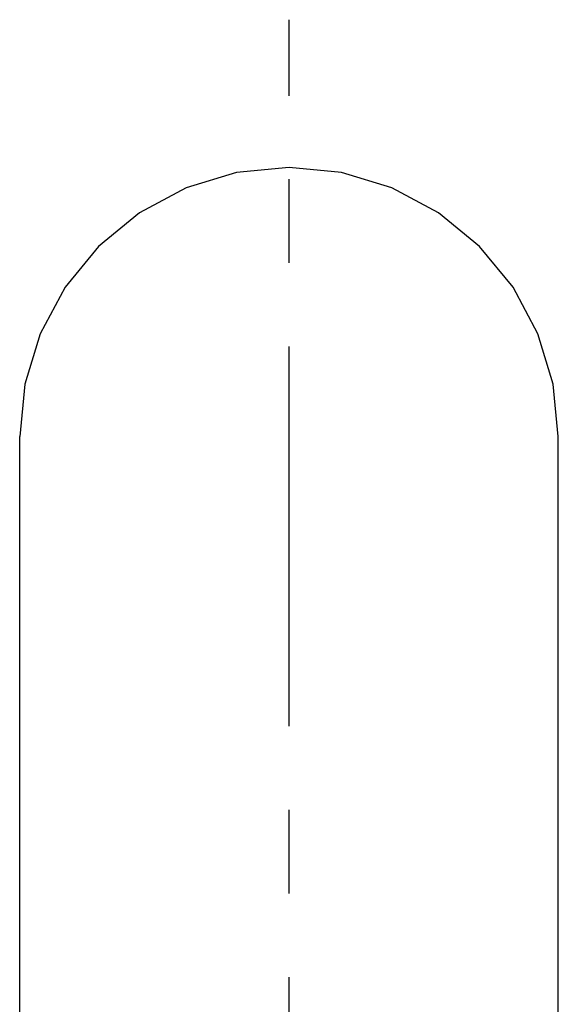
# Model space of a CAD drawing. Extents: x -5 to 205, y -21 to 276.
# Drawn here: x 67 to 72, y 153 to 162 of the extents above; entities that cross this region are included whole.
import ezdxf

# ---------------------------------------------------------------- set-up
doc = ezdxf.new("R2010")
doc.units = 0
doc.linetypes.add('AIGENLINE001', pattern=[5.856145, 3.5278, -0.776115, 0.776115, -0.776115])
doc.layers.add('_________1', color=7, linetype='CONTINUOUS')

msp = doc.modelspace()

# ---------------------------------------------------------------- linework, layer by layer
at = {"layer": '_________1', "color": 7, "linetype": 'AIGENLINE001'}
msp.add_line((69.9786, 114.327), (69.9786, 161.882), dxfattribs=at)
at = {"layer": '_________1', "color": 7}
for p, q in [((69.9786, 160.509), (69.4901, 160.462)), ((70.4668, 160.462), (69.9786, 160.509)), ((69.4901, 160.462), (69.0222, 160.32)), ((70.9343, 160.32), (70.4668, 160.462)), ((69.0222, 160.32), (68.5902, 160.089)), ((71.3663, 160.089), (70.9343, 160.32)), ((68.5902, 160.089), (68.2106, 159.777)), ((71.7459, 159.777), (71.3663, 160.089)), ((68.2106, 159.777), (67.8988, 159.398)), ((72.0581, 159.398), (71.7459, 159.777)), ((67.8988, 159.398), (67.6676, 158.965)), ((72.2889, 158.965), (72.0581, 159.398)), ((67.6676, 158.965), (67.526, 158.498)), ((72.4308, 158.498), (72.2889, 158.965)), ((67.526, 158.498), (67.4781, 158.01)), ((72.4784, 158.01), (72.4308, 158.498)), ((67.4781, 151.29), (67.4781, 158.01)), ((72.4784, 151.29), (72.4784, 158.01))]:
    msp.add_line(p, q, dxfattribs=at)

doc.saveas('drawing.dxf')
